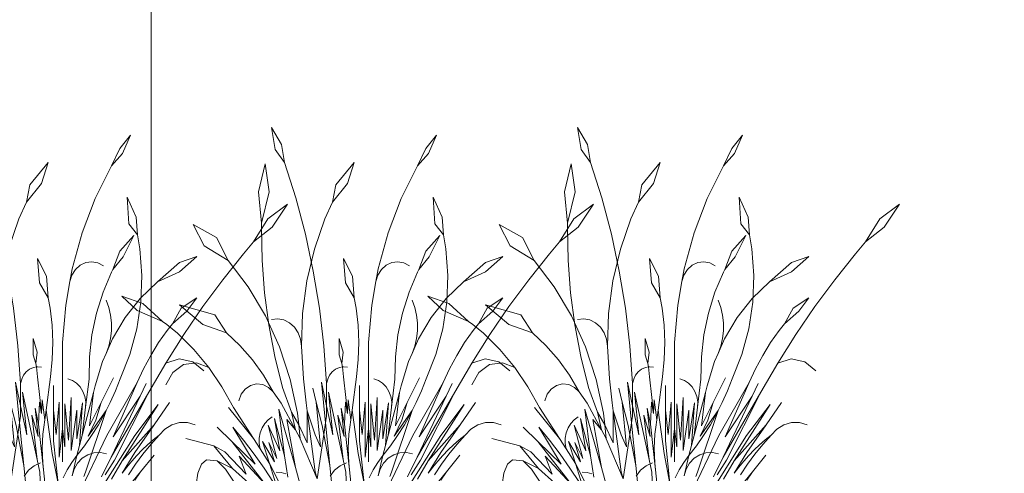
# Model space of a CAD drawing. Units: millimetres. Extents: x -93938 to 73770, y -33738 to -196.
# Drawn here: x 30594 to 30759, y -23316 to -23240 of the extents above; entities that cross this region are included whole.
import ezdxf
from ezdxf import colors
from ezdxf.entities.mleader import LeaderData, LeaderLine
from ezdxf.math import Vec2, Vec3

# ---------------------------------------------------------------- set-up
doc = ezdxf.new("R2010")
doc.units = ezdxf.units.MM
doc.linetypes.add('штриховая 50', pattern=[1, 0.5, -0.5])
doc.layers.get('0').update_dxf_attribs({"lineweight": 30})
doc.layers.add('TN-АННОТАЦИИ @ 10', color=7, linetype='Continuous', lineweight=20, true_color=0x000000)
doc.layers.add('TN-ПАРОИЗОЛЯЦИЯ', color=94, linetype='Continuous', lineweight=15)
doc.layers.add('zelen', color=69, linetype='Continuous')
doc.styles.add('TN-Текст', font='isocpeur.ttf')
doc.styles.add('TN-Текст-Аннотативный', font='isocpeur.ttf')

# ---------------------------------------------------------------- blocks, each defined once
blk = doc.blocks.new('кустарник 6')
at = {"layer": 'zelen', "lineweight": 0}
for p, q in [((446.0440597488923, 2761.382027353204), (387.7172586827073, 2662.510135784203)), ((446.0440597488923, 2761.382027353204), (424.856504538795, 2632.884547748778)), ((-512.9997438963619, 2715.665265881253), (-450.1216279208602, 2638.288686989705)), ((-512.9997438963619, 2715.665265881253), (-466.5884359340707, 2609.038674078649)), ((-450.1216279208602, 2638.288686989705), (-402.4301467154, 2537.523384827698)), ((387.7172586827073, 2662.510135784203), (370.544952468772, 2558.364185692244)), ((424.856504538795, 2632.884547748778), (370.544952468772, 2558.364185692244)), ((-466.5884359340707, 2609.038674078649), (-402.4301467154, 2537.523384827698)), ((-402.4301467154, 2537.523384827698), (-308.6054783484724, 2347.510737531993)), ((-35.44848615012597, 2558.364185692244), (3.114652283256873, 2435.13301811523)), ((-35.44848615012597, 2558.364185692244), (72.39375896760612, 2428.29109892399)), ((304.6701397212746, 2351.111622060678), (370.544952468772, 2558.364185692244)), ((481.5891221284401, 2550.649446754469), (459.2349461578269, 2386.221640139076)), ((481.5891221284401, 2550.649446754469), (521.5941873053089, 2386.221640139076)), ((3.114652283256873, 2435.13301811523), (91.6021897867904, 2326.594336161186)), ((72.39375896760612, 2428.29109892399), (91.6021897867904, 2326.594336161186)), ((-494.0101449818467, 2355.821976062914), (-546.672112895787, 2239.444943359777)), ((-494.0101449818467, 2355.821976062914), (-503.3479899101076, 2201.708616474076)), ((-308.6054783484724, 2347.510737531993), (-232.5145070730359, 2147.629766222046)), ((248.6046457515622, 2140.206451952195), (304.6701397212746, 2351.111622060678)), ((459.2349461578269, 2386.221640139076), (503.389396094426, 2204.73913727887)), ((521.5941873053089, 2386.221640139076), (503.389396094426, 2204.73913727887)), ((-1425.237825781107, 2314.276588292691), (-1335.889659287757, 2182.060974905849)), ((-1425.237825781107, 2314.276588292691), (-1311.186360333289, 2229.113871914753)), ((91.6021897867904, 2326.594336161186), (135.6573945700366, 2230.553434322515)), ((-546.672112895787, 2239.444943359777), (-552.9042476048926, 2136.588746366178)), ((-1335.889659287757, 2182.060974905849), (-1228.226482885395, 2096.097779151183)), ((-1311.186360333289, 2229.113871914753), (-1228.226482885395, 2096.097779151183)), ((-503.3479899101076, 2201.708616474076), (-552.9042476048926, 2136.588746366178)), ((135.6573945700366, 2230.553434322515), (196.4630535321194, 2052.794105438119)), ((500.2542137985874, 1987.245137205056), (504.3626150008204, 2175.36260188953)), ((504.3626150008204, 2175.36260188953), (503.389396094426, 2204.73913727887)), ((765.3893188711954, 2121.469693145133), (900.6217121225927, 2196.156023794538)), ((900.6217121225927, 2196.156023794538), (836.7075096477638, 2073.208159391099)), ((-568.0424682511948, 2055.868915116633), (-552.9042476048926, 2136.588746366178)), ((-532.4704984265845, 2132.921139428203), (-470.4694927714299, 2008.728614264532)), ((-532.4704984265845, 2132.921139428203), (-450.1216279208602, 2041.129363721207)), ((-232.5145070730359, 2147.629766222046), (-174.9591151648929, 1939.986910143867)), ((202.505943124168, 1926.241050028315), (248.6046457515622, 2140.206451952195)), ((696.6945149919047, 1987.915933232012), (765.3893188711954, 2121.469693145133)), ((-1228.226482885395, 2096.097779151183), (-1169.087075247895, 2027.255964394906)), ((836.7075096477638, 2073.208159391099), (696.6945149919047, 1987.915933232012)), ((-1169.087075247895, 2027.255964394906), (-1048.457313707826, 1875.681491518495)), ((-897.6702163776936, 2010.323273963615), (-796.8320462447591, 1976.622593397929)), ((-897.6702163776936, 2010.323273963615), (-796.8320462447591, 1921.757473111516)), ((-579.4222715121577, 1900.388500670437), (-568.0424682511948, 2055.868915116633)), ((-470.4694927714299, 2008.728614264532), (-410.3578194868751, 1934.75636560464)), ((-450.1216279208602, 2041.129363721207), (-410.3578194868751, 1934.75636560464)), ((196.4630535321194, 2052.794105438119), (239.7347451805254, 1868.596983865908)), ((-796.8320462447591, 1976.622593397929), (-669.0665597308544, 1864.406627762684)), ((-323.1813956710539, 1973.574352386306), (-355.1553494460386, 1956.86340333242)), ((-288.3798171714297, 1979.751445665956), (-323.1813956710539, 1973.574352386306)), ((-253.4117044461891, 1974.92235389935), (-288.3798171714297, 1979.751445665956)), ((-220.9508819753537, 1959.456331895402), (-253.4117044461891, 1974.92235389935)), ((-193.4794551687082, 1934.535983604394), (-220.9508819753537, 1959.456331895402)), ((26.80825073622691, 1999.497739814018), (-25.74655877763871, 1896.576037537219)), ((26.80825073622691, 1999.497739814018), (15.88284714333713, 1857.441660462515)), ((485.8235452527297, 1799.77827012795), (500.2542137985874, 1987.245137205056)), ((580.4898737035983, 1833.932781801923), (696.6945149919047, 1987.915933232012)), ((-796.8320462447591, 1921.757473111516), (-669.0665597308544, 1864.406627762684)), ((-573.3778253865021, 1744.526812736774), (-579.4222715121577, 1900.388500670437)), ((-410.3578194868751, 1934.75636560464), (-402.5353111883742, 1920.38629831493)), ((-402.5353111883742, 1920.38629831493), (-353.2323487865506, 1803.6579193824)), ((-173.0980170457915, 1902.066834721569), (-193.4794551687082, 1934.535983604394)), ((-174.9591151648929, 1939.986910143867), (-161.3650271271472, 1864.531627332879)), ((-161.3650271271472, 1864.531627332879), (-173.0980170457915, 1902.066834721569)), ((-25.74655877763871, 1896.576037537219), (-35.44848615012597, 1770.428041907984)), ((166.5035104258859, 1709.816386300678), (202.505943124168, 1926.241050028315)), ((-1048.457313707826, 1875.681491518495), (-933.0274393560394, 1719.022005758117)), ((-669.0665597308544, 1864.406627762684), (-569.578198309755, 1767.123093655813)), ((-161.3650271271472, 1864.531627332879), (-136.545848287351, 1726.770406918789)), ((15.88284714333713, 1857.441660462515), (-35.44848615012597, 1770.428041907984)), ((239.7347451805254, 1868.596983865908), (264.9553759810951, 1680.163211667517)), ((480.9244500404311, 1665.721025817591), (580.4898737035983, 1833.932781801923)), ((-353.2323487865506, 1803.6579193824), (-315.1526797183469, 1681.683344277088)), ((461.1262279484508, 1613.684534190659), (485.8235452527297, 1799.77827012795)), ((1193.120231306122, 1737.478031486957), (1315.424478742963, 1779.719701297421)), ((1315.424478742963, 1779.719701297421), (1225.463047944359, 1697.556500572042)), ((-933.0274393560394, 1719.022005758117), (-822.9651796574763, 1557.505144010749)), ((-839.565699012659, 1693.098948091341), (-897.6702163776936, 1770.428041907984)), ((-897.6702163776936, 1770.428041907984), (-806.9672477787535, 1710.306563958555)), ((-550.0054401013622, 1590.767300462263), (-573.3778253865021, 1744.526812736774)), ((-569.578198309755, 1767.123093655813), (-482.3620623119641, 1655.813520700249)), ((-387.0212554069003, 1714.006076647682), (-371.7058533030795, 1756.252827633201)), ((-136.545848287351, 1726.770406918789), (-117.6795234292513, 1510.2272318709)), ((-46.15646955893317, 1710.853064708834), (-35.44848615012597, 1770.428041907984)), ((979.1850538897561, 1729.481339236707), (775.0373669593246, 1672.364793512868)), ((979.1850538897561, 1729.481339236707), (844.6674657351105, 1615.284530047225)), ((1079.42838092579, 1631.791792175412), (1193.120231306122, 1737.478031486957)), ((-756.6478298014845, 1620.020079799229), (-839.565699012659, 1693.098948091341)), ((-806.9672477787535, 1710.306563958555), (-756.6478298014845, 1620.020079799229)), ((-402.5979169697384, 1624.605728716706), (-397.3765044122702, 1669.876992076868)), ((-397.3765044122702, 1669.876992076868), (-387.0212554069003, 1714.006076647682)), ((-315.1526797183469, 1681.683344277088), (-288.7250606442394, 1555.835941328536)), ((-57.00091295190214, 1611.33904741671), (-46.15646955893317, 1710.853064708834)), ((140.6984685958596, 1491.540338171413), (166.5035104258859, 1709.816386300678)), ((264.9553759810951, 1680.163211667517), (271.8235612499411, 1489.744558568127)), ((399.3499349101039, 1485.564292393334), (480.9244500404311, 1665.721025817591)), ((775.0373669593246, 1672.364793512868), (707.7540971762501, 1566.962835356055)), ((1225.463047944359, 1697.556500572042), (1079.42838092579, 1631.791792175412)), ((-725.586824241429, 1581.141414799946), (-756.6478298014845, 1620.020079799229)), ((-482.3620623119641, 1655.813520700249), (-408.9532818555599, 1532.437118346366)), ((-402.5979169697384, 1578.951598549713), (-402.5979169697384, 1624.605728716706)), ((-60.9629811252089, 1511.173380570559), (-57.00091295190214, 1611.33904741671)), ((312.4624111704761, 1600.041587730302), (340.7149881802034, 1625.274992623206)), ((340.7149881802034, 1625.274992623206), (373.668055961316, 1641.687334752773)), ((373.668055961316, 1641.687334752773), (409.2117717550718, 1648.227802661117)), ((409.2117717550718, 1648.227802661117), (445.0704247876129, 1644.477638406039)), ((426.2574501193012, 1429.681170612923), (461.1262279484508, 1613.684534190659)), ((844.6674657351105, 1615.284530047225), (707.7540971762501, 1566.962835356055)), ((1053.673312590065, 1615.64790910513), (990.6661073002324, 1563.98275058929)), ((1053.673312590065, 1615.64790910513), (1079.42838092579, 1631.791792175412)), ((-822.9651796574763, 1557.505144010749), (-718.4304625677469, 1391.365601271347)), ((-675.8180300541426, 1510.131708564397), (-725.586824241429, 1581.141414799946)), ((-509.677523597813, 1441.559917614286), (-550.0054401013622, 1590.767300462263)), ((-397.3765044122702, 1533.680335189551), (-402.5979169697384, 1578.951598549713)), ((-288.7250606442394, 1555.835941328536), (-274.2470523882512, 1427.532684831822)), ((276.8775243156415, 1530.035269438813), (290.7192155463563, 1567.602706123391)), ((290.7192155463563, 1567.602706123391), (312.4624111704761, 1600.041587730302)), ((628.4997036275454, 1493.078498314921), (707.7540971762501, 1566.962835356055)), ((990.6661073002324, 1563.98275058929), (896.3013712977117, 1469.698910097432)), ((-630.204051959794, 1435.644050934861), (-675.8180300541426, 1510.131708564397)), ((-408.9532818555599, 1532.437118346366), (-371.7058533030795, 1447.304499633217)), ((-387.0212554069003, 1489.551250618737), (-397.3765044122702, 1533.680335189551)), ((-371.7058533030795, 1447.304499633217), (-387.0212554069003, 1489.551250618737)), ((-117.6795234292513, 1510.2272318709), (-118.5589627537993, 1292.639418349339)), ((-58.01866975614394, 1410.962921217812), (-60.9629811252089, 1511.173380570559)), ((53.15980622597272, 1533.847684940611), (29.18665446821251, 1455.204212219134)), ((53.15980622597272, 1533.847684940611), (53.15980622597272, 1438.786660940619)), ((125.1632969048223, 1272.025983072715), (140.6984685958596, 1491.540338171413)), ((271.8235612499411, 1489.744558568127), (260.2572266778589, 1299.616513473811)), ((271.8235612499411, 1489.744558568127), (276.8775243156415, 1530.035269438813)), ((556.2616474853712, 1410.518577393217), (628.4997036275454, 1493.078498314921)), ((-588.934672482952, 1357.988356904691), (-630.204051959794, 1435.644050934861)), ((-453.0366477044299, 1299.28208581917), (-509.677523597813, 1441.559917614286)), ((-371.7058533030795, 1447.304499633217), (-350.6439576340053, 1399.16548969195)), ((29.18665446821251, 1455.204212219134), (36.07077664190729, 1388.731742387201)), ((53.15980622597272, 1438.786660940619), (36.07077664190729, 1388.731742387201)), ((336.8737763234822, 1295.908372543243), (399.3499349101039, 1485.564292393334)), ((896.3013712977117, 1469.698910097432), (810.3944990280434, 1365.601128077105)), ((-874.7240354935639, 1398.826416629803), (-939.5041183794383, 1345.344248601716)), ((-795.8237612345256, 1415.251247232402), (-874.7240354935639, 1398.826416629803)), ((-718.4304625677469, 1391.365601271347), (-795.8237612345256, 1415.251247232402)), ((-718.4304625677469, 1391.365601271347), (-619.5751841466408, 1220.844789604991)), ((-350.6439576340053, 1399.16548969195), (-308.4604180755268, 1258.344408127261)), ((-274.2470523882512, 1427.532684831822), (-271.8816695621063, 1298.218200676405)), ((-48.18581705371616, 1311.314797782659), (-58.01866975614394, 1410.962921217812)), ((33.74060832851683, 1368.944511670168), (36.07077664190729, 1388.731742387201)), ((381.3516027731093, 1248.47736391543), (426.2574501193012, 1429.681170612923)), ((491.7801654335635, 1320.129079326784), (556.2616474853712, 1410.518577393217)), ((810.3944990280434, 1365.601128077105), (881.444551473076, 1392.930226794837)), ((881.444551473076, 1392.930226794837), (955.9519337255333, 1382.717861393467)), ((955.9519337255333, 1382.717861393467), (1019.159544957161, 1336.98671608718)), ((-552.1815979153616, 1277.487722469537), (-588.934672482952, 1357.988356904691)), ((28.15316695853835, 1369.901555017394), (4.763785678631393, 1367.75782640175)), ((26.80825073622691, 1310.076592858779), (33.74060832851683, 1368.944511670168)), ((33.74060832851683, 1368.944511670168), (28.15316695853835, 1369.901555017394)), ((51.35433391493279, 1365.927549562432), (33.74060832851683, 1368.944511670168)), ((73.13084535754751, 1356.047593523632), (51.35433391493279, 1365.927549562432)), ((92.32218312035548, 1340.788211477397), (73.13084535754751, 1356.047593523632)), ((107.9055986255989, 1320.962609437644), (92.32218312035548, 1340.788211477397)), ((119.0506174040493, 1297.627337319747), (107.9055986255989, 1320.962609437644)), ((435.7160111105768, 1222.836241972196), (491.7801654335635, 1320.129079326784)), ((810.3944990280434, 1365.601128077105), (733.7412034801382, 1252.653610942594)), ((1019.159544957161, 1336.98671608718), (1058.548342573136, 1264.794405059554)), ((-569.5163008470117, 1198.946557457617), (-604.3154551901389, 1272.242831166703)), ((-411.9427928435907, 961.1580885499279), (-552.1815979153616, 1277.487722469537)), ((-552.1815979153616, 1277.487722469537), (-376.352321115206, 970.40912557111)), ((-453.0366477044299, 1299.28208581917), (-425.9053413534712, 1229.733160884978)), ((-342.480874079658, 1161.025052550758), (-414.6202820830513, 1306.040480616342)), ((-308.4604180755268, 1258.344408127261), (-298.2244732124382, 1219.841956766264)), ((-251.8991000703536, 1134.321594538676), (-271.8816695621063, 1298.218200676405)), ((-220.3974005418131, 1252.277416646175), (-199.6774572697468, 1273.664879943535)), ((-199.6774572697468, 1273.664879943535), (-175.3965408908844, 1289.564703283904)), ((-175.3965408908844, 1289.564703283904), (-148.6727220750327, 1299.244742713068)), ((-118.5589627537993, 1292.639418349339), (-118.5589627537993, 1008.587992022469)), ((-65.78645178068837, 1117.168556344594), (-65.78645178068837, 1259.760092344601)), ((-48.18581705371616, 1311.314797782659), (-22.47987676446792, 1117.168556344594)), ((26.80825073622691, 1310.076592858779), (13.5974014155654, 1191.349959014693)), ((125.1632969048223, 1272.025983072715), (119.0506174040493, 1297.627337319747)), ((125.1632969048223, 1142.318697469891), (154.4641122690227, 1278.992479081862)), ((125.1632969048223, 1272.025983072715), (125.1632969048223, 1142.318697469891)), ((154.4641122690227, 1278.992479081862), (131.1680953552714, 1043.136889015717)), ((260.2572266778589, 1299.616513473811), (244.6935874357005, 1159.745226417755)), ((294.3441447839432, 1099.328017350635), (336.8737763234822, 1295.908372543243)), ((462.7134129569604, 1249.836439398932), (495.7888501215784, 1266.047014851181)), ((495.7888501215784, 1266.047014851181), (531.6822355025797, 1269.870169706352)), ((531.6822355025797, 1269.870169706352), (566.8557303667767, 1260.929073938882)), ((566.8557303667767, 1260.929073938882), (597.8424521340785, 1240.105008447441)), ((-619.5751841466408, 1220.844789604991), (-419.4901676244626, 825.428254346607)), ((-619.5751841466408, 1220.844789604991), (-400.4918368944782, 842.9360851563251)), ((-425.9053413534712, 1229.733160884978), (-395.660926854529, 1161.843712980015)), ((-275.494280933679, 1026.367869346985), (-298.2244732124382, 1219.841956766264)), ((-216.3520354551729, 911.8792239928298), (-298.2244732124382, 1219.841956766264)), ((-247.5458847061382, 1197.186252055166), (-236.60227323859, 1226.387148356094)), ((-236.60227323859, 1226.387148356094), (-220.3974005418131, 1252.277416646175)), ((29.86429724223854, 829.6992449306563), (114.17416559298, 1221.02034161365)), ((114.17416559298, 1221.02034161365), (88.89093060445157, 973.1260859786998)), ((185.9965831485752, 1164.216424137325), (206.2179638447706, 1244.194644551244)), ((381.3516027731093, 1248.47736391543), (330.2534867281356, 1104.59225011029)), ((435.7160111105768, 1222.836241972196), (388.5054210269591, 1157.592069082224)), ((435.7160111105768, 1222.836241972196), (462.7134129569604, 1249.836439398932)), ((597.8424521340785, 1240.105008447441), (621.5881883550319, 1209.45050142621)), ((621.5881883550319, 1209.45050142621), (635.7524357736402, 1171.987020511544)), ((733.7412034801382, 1252.653610942594), (667.0514863256394, 1131.902535839879)), ((-650.3793443627656, 1032.436784440593), (-740.1400972978736, 1161.025052550758)), ((-465.1771429452638, 821.6038061293511), (-673.860715623101, 1149.652660722932)), ((-673.860715623101, 1149.652660722932), (-537.1762762588041, 968.7678021817555)), ((-400.4918368944782, 842.9360851563251), (-569.5163008470117, 1198.946557457617)), ((-569.5163008470117, 1198.946557457617), (-411.9427928435907, 961.1580885499279)), ((-395.660926854529, 1161.843712980015), (-371.7058533030795, 1114.296693096738)), ((-311.9829106318066, 1059.786388485692), (-342.480874079658, 1161.025052550758)), ((-342.480874079658, 1161.025052550758), (-275.494280933679, 1026.367869346985)), ((-252.7243111711432, 1166.019350210525), (-247.5458847061382, 1197.186252055166)), ((-251.8991000703536, 1134.321594538676), (-252.7243111711432, 1166.019350210525)), ((-216.3520354551729, 911.8792239928298), (-233.9863820769533, 1160.617504573762)), ((-233.9863820769533, 1160.617504573762), (-200.8110153469461, 950.0411138222407)), ((-168.2137910797901, 881.6173016164248), (-168.2137910797901, 1190.565629616423)), ((-168.2137910797901, 1190.565629616423), (-152.8511110227701, 941.6350240134198)), ((-152.8511110227701, 941.6350240134198), (-132.2717948143109, 1154.254404881678)), ((-132.2717948143109, 1154.254404881678), (-132.2717948143109, 904.7192168816946)), ((-99.41212703799829, 843.6441560610692), (-99.41212703799829, 1164.475112061045)), ((-99.41212703799829, 1164.475112061045), (-80.53190304673626, 975.5538964383013)), ((-14.92085125224548, 1060.078390584691), (0.9011158614885062, 1177.551930211906)), ((0.9011158614885062, 1177.551930211906), (3.117787837778451, 1097.169091919743)), ((13.5974014155654, 1191.349959014693), (3.117787837778451, 1097.169091919743)), ((3.117787837778451, 1097.169091919743), (15.09756692081282, 1164.173729189395)), ((22.19067283404002, 1035.678655946074), (15.09756692081282, 1164.173729189395)), ((151.3313590979087, 1027.110903427791), (185.9965831485752, 1164.216424137325)), ((185.9965831485752, 1164.216424137325), (161.2767403188336, 904.2952852598683)), ((244.6935874357005, 1159.745226417755), (238.5229822217952, 1113.662293020592)), ((388.5054210269591, 1157.592069082224), (305.8099498903612, 1002.662008672516)), ((-251.5611168476171, 756.7420461159345), (-371.7058533030795, 1114.296693096738)), ((-371.7058533030795, 1114.296693096738), (-362.3826087409107, 1095.791532024174)), ((-371.7058533030795, 1114.296693096738), (-266.2388545252616, 966.1647691098624)), ((-362.3826087409107, 1095.791532024174), (-326.1575367788319, 1031.749596474838)), ((-231.9165305786009, 970.4249884009332), (-251.8991000703536, 1134.321594538676)), ((-200.8110153469461, 950.0411138222407), (-200.8110153469461, 1116.397905822232)), ((-200.8110153469461, 1116.397905822232), (-168.2137910797901, 881.6173016164248)), ((-80.53190304673626, 975.5538964383013), (-65.78645178068837, 1117.168556344594)), ((-65.78645178068837, 1117.168556344594), (-65.78645178068837, 938.92913634461)), ((-57.0856688710337, 865.1773935642559), (-22.47987676446792, 1117.168556344594)), ((-22.47987676446792, 1117.168556344594), (-14.92085125224548, 1060.078390584691)), ((22.19067283404002, 1035.678655946074), (40.02499122660083, 1128.578945240137)), ((40.02499122660083, 1128.578945240137), (23.70268568003667, 963.2477820053318)), ((23.70268568003667, 963.2477820053318), (60.19740045587241, 1087.280685805832)), ((60.19740045587241, 1087.280685805832), (29.86429724223854, 829.6992449306563)), ((88.89093060445157, 973.1260859786998), (125.1632969048223, 1142.318697469891)), ((125.1632969048223, 1142.318697469891), (125.1632969048223, 1082.580728363086)), ((191.0210416047776, 972.8612255602202), (238.5229822217952, 1113.662293020592)), ((238.5229822217952, 1113.662293020592), (191.0210416047776, 758.9112289343902)), ((238.5229822217952, 1113.662293020592), (238.5229822217952, 927.3390945790889)), ((286.8478097413317, 1030.912451925833), (330.2534867281356, 1104.59225011029)), ((286.8478097413317, 1030.912451925833), (294.3441447839432, 1099.328017350635)), ((330.2534867281356, 1104.59225011029), (305.8099498903612, 1002.662008672516)), ((306.4716603053821, 783.7931870073953), (403.5944672261248, 1122.957410432631)), ((403.5944672261248, 1122.957410432631), (369.4167263419222, 852.3995370446646)), ((667.0514863256394, 1131.902535839879), (550.0666012837028, 951.4649581627018)), ((550.0666012837028, 951.4649581627018), (695.9908579969488, 1131.902535839879)), ((-843.8212126732105, 1044.852952246787), (-888.4342502968502, 1032.088365020012)), ((-797.8002947576169, 1044.852952246787), (-843.8212126732105, 1044.852952246787)), ((-753.1872571339773, 1032.088365020012), (-797.8002947576169, 1044.852952246787)), ((-712.7117201262154, 1007.34018371506), (-753.1872571339773, 1032.088365020012)), ((-650.3793443627656, 1032.436784440593), (-465.1771429452638, 821.6038061293511)), ((-650.3793443627656, 1032.436784440593), (-537.7670792440185, 871.1122002979682)), ((-326.1575367788319, 1031.749596474838), (-287.0805777383503, 969.8856203280302)), ((-266.2388545252616, 966.1647691098624), (-311.9829106318066, 1059.786388485692)), ((-14.92085125224548, 1060.078390584691), (-8.704482959234156, 1019.048927714612)), ((-7.361825740052154, 770.0887160247948), (22.19067283404002, 1035.678655946074)), ((131.1680953552714, 1043.136889015717), (106.6403791109187, 794.8112199024617)), ((131.1680953552714, 1043.136889015717), (125.1632969048223, 1082.580728363086)), ((141.4372050803504, 975.6819831467583), (131.1680953552714, 1043.136889015717)), ((238.5229822217952, 927.3390945790889), (286.8478097413317, 1030.912451925833)), ((286.8478097413317, 1030.912451925833), (278.0215679091052, 950.3594454104605)), ((305.8099498903612, 1002.662008672516), (356.0918949216139, 1063.409786372413)), ((356.0918949216139, 1063.409786372413), (306.4716603053821, 783.7931870073953)), ((369.4167263419222, 852.3995370446646), (427.3571822766098, 1068.467548927089)), ((427.3571822766098, 1068.467548927089), (397.1214059411432, 881.440683519817)), ((465.3465227564448, 1061.33443080727), (442.2805705934879, 1078.504015733342)), ((485.0045101036085, 1039.409252698519), (465.3465227564448, 1061.33443080727)), ((500.4988920420292, 1013.571271378154), (485.0045101036085, 1039.409252698519)), ((-678.8501537154079, 972.1226100600907), (-712.7117201262154, 1007.34018371506)), ((-132.2717948143109, 904.7192168816946), (-118.5589627537993, 1008.587992022469)), ((-118.5589627537993, 1008.587992022469), (-99.41212703799829, 843.6441560610692)), ((-118.5589627537993, 1008.587992022469), (-118.5589627537993, 817.3342983493349)), ((-8.704482959234156, 1019.048927714612), (-4.19010732685274, 977.7362459476426)), ((-4.19010732685274, 977.7362459476426), (-1.387570103339385, 936.2304472819669)), ((106.6403791109187, 794.8112199024617), (141.4372050803504, 975.6819831467583)), ((141.4372050803504, 975.6819831467583), (151.3313590979087, 1027.110903427791)), ((180.7642898183985, 717.3533772473165), (141.4372050803504, 975.6819831467583)), ((161.2767403188336, 904.2952852598683), (191.0210416047776, 972.8612255602202)), ((305.8099498903612, 1002.662008672516), (278.4830115188379, 951.4649581627018)), ((397.1214059411432, 881.440683519817), (464.8685330409062, 1029.136412966531)), ((464.8685330409062, 1029.136412966531), (415.4194671726145, 835.013770470352)), ((511.2340743357345, 984.8136824964022), (500.4988920420292, 1013.571271378154)), ((516.7974033711653, 954.2419095704827), (511.2340743357345, 984.8136824964022)), ((670.676343285566, 1018.770267342552), (539.8973451766651, 803.1310618335847)), ((607.5469145634415, 941.7278317285527), (670.676343285566, 1018.770267342552)), ((675.1711899673683, 935.1911970686633), (760.7841734756657, 1018.770267342552)), ((-678.8501537154079, 972.1226100600907), (-630.4345704499283, 918.2495042027731)), ((-678.8501537154079, 972.1226100600907), (-644.971038040545, 944.7897378239868)), ((-644.971038040545, 944.7897378239868), (-612.1198011446977, 915.8990925124381)), ((-630.4345704499283, 918.2495042027731), (-584.4953253629355, 861.6750848994416)), ((-612.1198011446977, 915.8990925124381), (-580.3525001849339, 885.4999729523406)), ((-537.1762762588041, 968.7678021817555), (-347.8915630394913, 668.866984106091)), ((-376.352321115206, 970.40912557111), (-211.4704268721398, 623.9249075236294)), ((-287.0805777383503, 969.8856203280302), (-245.2540669548325, 910.3616139065125)), ((-65.78645178068837, 938.92913634461), (-91.82509505157941, 691.1347500551019)), ((-1.387570103339385, 936.2304472819669), (-0.3029835572087904, 894.6220548992569)), ((278.0215679091052, 950.3594454104605), (180.7642898183985, 717.3533772473165)), ((278.4830115188379, 951.4649581627018), (278.0215679091052, 950.3594454104605)), ((415.4194671726145, 835.013770470352), (461.1529622342641, 928.6419778960699)), ((428.813708521644, 815.57444099852), (497.2190859492694, 935.3966155293165)), ((461.1529622342641, 928.6419778960699), (428.813708521644, 815.57444099852)), ((497.2190859492694, 935.3966155293165), (456.8863365827419, 807.7436454141571)), ((675.1711899673683, 935.1911970686633), (481.0635623673734, 685.0160922518698)), ((550.0666012837028, 951.4649581627018), (511.7601213351736, 892.3810136960965)), ((511.7601213351736, 892.3810136960965), (516.9750283009198, 923.0311122041021)), ((516.9750283009198, 923.0311122041021), (516.7974033711653, 954.2419095704827)), ((539.8973451766651, 803.1310618335847), (675.1711899673683, 935.1911970686633)), ((546.9829835780693, 862.099055581115), (607.5469145634415, 941.7278317285527)), ((779.5272194662539, 909.1484257006814), (942.9898455924413, 951.4884033292619)), ((-584.4953253629355, 861.6750848994416), (-541.1502956999175, 802.5445185911085)), ((-580.3525001849339, 885.4999729523406), (-549.7233426965249, 853.6442520222918)), ((-537.7670792440185, 871.1122002979682), (-465.1771429452638, 749.8929322129261)), ((-337.8191902652616, 871.584883695381), (-374.2050758578698, 863.5706446449913)), ((-300.7848170048674, 869.7322920913721), (-337.8191902652616, 871.584883695381)), ((-265.1679644748801, 858.1162189509632), (-300.7848170048674, 869.7322920913721)), ((-232.9555629232491, 837.3846813067357), (-265.1679644748801, 858.1162189509632)), ((-245.2540669548325, 910.3616139065125), (-200.7875403317303, 853.3334595846973)), ((-216.3520354551729, 911.8792239928298), (-200.7875403317303, 853.3334595846973)), ((-91.82509505157941, 691.1347500551019), (-57.0856688710337, 865.1773935642559)), ((-0.3029835572087904, 894.6220548992569), (-0.9387131464900449, 853.001815735639)), ((511.7601213351736, 892.3810136960965), (456.8863365827419, 807.7436454141571)), ((489.0674680068332, 779.9929581309843), (546.9829835780693, 862.099055581115)), ((717.2409310464573, 874.7488693518098), (592.6203763168887, 744.6598011942988)), ((779.5272194662539, 909.1484257006814), (672.4430375137017, 778.2780684041354)), ((717.2409310464573, 874.7488693518098), (779.5272194662539, 909.1484257006814)), ((-571.1378060042771, 758.9112289343902), (-649.4533515707299, 855.1046608828183)), ((-549.7233426965249, 853.6442520222918), (-520.2845940932748, 820.386288136724)), ((-541.1502956999175, 802.5445185911085), (-500.5107021109725, 741.0095306330186)), ((-520.2845940932748, 820.386288136724), (-492.0864884824259, 785.7828324893053)), ((-465.1771429452638, 821.6038061293511), (-402.7983858463995, 716.1581881789607)), ((-419.4901676244626, 825.428254346607), (-366.3226600800408, 741.0819193707721)), ((-400.4918368944782, 842.9360851563251), (-344.6165594040649, 729.4828244031814)), ((-205.9446210820461, 808.6942136727448), (-232.9555629232491, 837.3846813067357)), ((-185.6419778086129, 773.6453493336157), (-205.9446210820461, 808.6942136727448)), ((-200.7875403317303, 853.3334595846973), (-171.9420281017374, 812.603787163287)), ((-200.7875403317303, 853.3334595846973), (-173.1802412130637, 734.1933326124272)), ((-171.9420281017374, 812.603787163287), (-145.8702302656311, 769.5525395272416)), ((-3.293372359767091, 811.4605025648343), (-7.361825740052154, 770.0887160247948)), ((-0.9387131464900449, 853.001815735639), (-3.293372359767091, 811.4605025648343)), ((46.35384109690494, 794.195755378023), (9.178407280385727, 811.4344168835087)), ((29.86429724223854, 829.6992449306563), (14.15175201474631, 756.7700546663982)), ((456.8863365827419, 807.7436454141571), (296.2524145136704, 489.0409475059823)), ((369.4167263419222, 852.3995370446646), (350.480433892968, 727.8978595988883)), ((456.8863365827419, 807.7436454141571), (407.775243539465, 652.3072570935619)), ((481.0635623673734, 685.0160922518698), (633.2749804022023, 849.013399714051)), ((633.2749804022023, 849.013399714051), (592.6203763168887, 744.6598011942988)), ((672.4430375137017, 778.2780684041354), (761.2438352385216, 821.6474304506264)), ((761.2438352385216, 821.6474304506264), (711.9848812691635, 773.1552842560341)), ((761.2438352385216, 821.6474304506264), (823.3419195619063, 827.5444861283177)), ((823.3419195619063, 827.5444861283177), (852.4482800017722, 802.411565315575)), ((852.4482800017722, 802.411565315575), (873.8470870686579, 751.2265512143931)), ((-571.1378060042771, 758.9112289343902), (-537.7919414539938, 710.4032073046255)), ((-571.1378060042771, 758.9112289343902), (-395.8310276427655, 543.5853886757686)), ((-492.0864884824259, 785.7828324893053), (-465.1771429452638, 749.8929322129261)), ((-251.5611168476171, 756.7420461159345), (-241.989083580469, 731.987561541464)), ((-173.1802412130637, 734.1933326124272), (-185.6419778086129, 773.6453493336157)), ((-145.8702302656311, 769.5525395272416), (-122.717898545161, 724.4203902774752)), ((-7.361825740052154, 770.0887160247948), (-93.29097429855028, -2.161296809572377)), ((0, 450.2269761234929), (14.15175201474631, 756.7700546663982)), ((106.6403791109187, 794.8112199024617), (23.77520714982529, 0)), ((79.06687522158609, 767.8253437727835), (46.35384109690494, 794.195755378023)), ((105.5910645697732, 733.714892397169), (79.06687522158609, 767.8253437727835)), ((180.7642898183985, 717.3533772473165), (191.0210416047776, 758.9112289343902)), ((274.2827985041949, 668.2915520377574), (306.4716603053821, 783.7931870073953)), ((361.5761432065046, 745.9392217914137), (389.4421972061973, 754.3049530729477)), ((389.4421972061973, 754.3049530729477), (418.1786845085444, 756.9646917153295)), ((433.8796595988679, 695.5219502930122), (489.0674680068332, 779.9929581309843)), ((672.4430375137017, 778.2780684041354), (577.1049687014747, 692.8066071617795)), ((577.4570518480032, 573.7646164615289), (711.9848812691635, 773.1552842560341)), ((873.8470870686579, 751.2265512143931), (883.3000445837242, 684.1272636105132))]:
    blk.add_line(p, q, dxfattribs=at)
blk = doc.blocks.new('_DotSmall')
at = {"color": 0, "linetype": 'ByBlock', "const_width": 0.5}
blk.add_lwpolyline([(-0.0625, 0, 1), (0.0625, 0, 1)], format="xyb", close=True, dxfattribs=at)

msp = doc.modelspace()

# ---------------------------------------------------------------- block references
at = {"layer": 'TN-ПАРОИЗОЛЯЦИЯ', "linetype": 'штриховая 50', "ltscale": 10, "xscale": -0.02880000000004657, "yscale": 0.02880000000004657, "zscale": 0.02880000000004657}
for p in [(30597.63939777385, -23337.54680635945), (30648.8307404732, -23337.54680635945), (30700.02208317256, -23337.54680635945)]:
    msp.add_blockref('кустарник 6', p, dxfattribs=at)

# ---------------------------------------------------------------- leaders
at = {"layer": 'TN-АННОТАЦИИ @ 10'}
ml = msp.add_multileader_mtext('Standard', dxfattribs=at)
ml.set_content('\\A1;{\\C7;Грунт с зелеными насаждениями}', color=256, style='TN-Текст')
ml.set_leader_properties(color=256, linetype='ByLayer', lineweight=-1)
ml.set_arrow_properties(name='DOTSMALL')
ml.build(insert=Vec2(0, 0))
ml.multileader.update_dxf_attribs({"text_left_attachment_type": 6, "text_right_attachment_type": 6, "dogleg_length": 1, "arrow_head_size": 50, "scale": 10})
ctx = ml.context
ctx.base_point, ctx.scale, ctx.char_height, ctx.arrow_head_size, ctx.landing_gap_size, ctx.plane_origin = Vec3(30625.87824170638, -22742.4488504846), 10, 25, 50, 0, Vec3(28513.35054048322, -23569.82584747628)
ctx.left_attachment, ctx.right_attachment, ctx.text_align_type = 6, 6, 1
notes = []
notes.append((ctx, [(1, (1, 1, 0), (30615.87824170638, -22742.4488504846), (1, 0), 10, [(1, [(30615.87824162375, -23387.89926627495)], 0, [])])]))
ctx.mtext.insert, ctx.mtext.alignment, ctx.mtext.line_spacing_style, ctx.mtext.flow_direction = Vec3(30881.50324170638, -22709.9488504846), 2, 2, 5
ml = msp.add_multileader_mtext('Standard', dxfattribs=at)
ml.set_content('{\\C7;Дренажная мембрана PLANTER Geo}', color=256, style='TN-Текст')
ml.set_leader_properties(color=256, linetype='ByLayer', lineweight=-1)
ml.set_arrow_properties(name='DOTSMALL')
ml.build(insert=Vec2(0, 0))
ml.multileader.update_dxf_attribs({"text_left_attachment_type": 6, "text_right_attachment_type": 6, "dogleg_length": 1, "arrow_head_size": 50, "scale": 10})
ctx = ml.context
ctx.base_point, ctx.scale, ctx.char_height, ctx.arrow_head_size, ctx.landing_gap_size, ctx.plane_origin = Vec3(30625.87824191329, -22782.4488504846), 10, 25, 50, 0, Vec3(28513.35054032083, -22986.38208509926)
ctx.left_attachment, ctx.right_attachment, ctx.text_align_type = 6, 6, 1
notes.append((ctx, [(1, (1, 1, 0), (30615.87824191329, -22782.4488504846), (1, 0), 10, [(1, [(30615.87822470829, -23445.0875261179)], 0, [])])]))
ctx.mtext.insert, ctx.mtext.alignment, ctx.mtext.line_spacing_style, ctx.mtext.flow_direction = Vec3(30903.37824191329, -22749.9488504846), 2, 2, 5
ml = msp.add_multileader_mtext('Standard', dxfattribs=at)
ml.set_content('\\A1;XPS ТЕХНОНИКОЛЬ CARBON PROF', color=256, style='TN-Текст')
ml.set_leader_properties(color=256, linetype='ByLayer', lineweight=-1)
ml.set_arrow_properties(name='DOTSMALL')
ml.build(insert=Vec2(0, 0))
ml.multileader.update_dxf_attribs({"text_left_attachment_type": 6, "text_right_attachment_type": 6, "dogleg_length": 1, "arrow_head_size": 50, "scale": 10})
ctx = ml.context
ctx.base_point, ctx.scale, ctx.char_height, ctx.arrow_head_size, ctx.landing_gap_size, ctx.plane_origin = Vec3(30625.87824191329, -22822.4488504846), 10, 25, 50, 0, Vec3(28513.35054050267, -23146.38208509926)
ctx.left_attachment, ctx.right_attachment, ctx.text_align_type = 6, 6, 1
notes.append((ctx, [(1, (1, 1, 0), (30615.87824191329, -22822.4488504846), (1, 0), 10, [(1, [(30615.87824203075, -23558.97899969653)], 0, [])])]))
ctx.mtext.insert, ctx.mtext.alignment, ctx.mtext.line_spacing_style, ctx.mtext.flow_direction = Vec3(30885.87824191329, -22792.4488504846), 2, 2, 5
ml = msp.add_multileader_mtext('Standard', dxfattribs=at)
ml.set_content('Защитная ж/б плита В25 армированная сеткой', color=256, style='TN-Текст')
ml.set_leader_properties(color=256, linetype='ByLayer', lineweight=-1)
ml.set_arrow_properties(name='DOTSMALL')
ml.build(insert=Vec2(0, 0))
ml.multileader.update_dxf_attribs({"text_left_attachment_type": 6, "text_right_attachment_type": 6, "dogleg_length": 1, "arrow_head_size": 50, "scale": 10})
ctx = ml.context
ctx.base_point, ctx.scale, ctx.char_height, ctx.arrow_head_size, ctx.landing_gap_size, ctx.plane_origin = Vec3(30625.87824189833, -22862.44885048461), 10, 25, 50, 0, Vec3(28513.35054048771, -23106.38208509926)
ctx.left_attachment, ctx.right_attachment, ctx.text_align_type = 6, 6, 1
notes.append((ctx, [(1, (1, 1, 0), (30615.87824189833, -22862.44885048461), (1, 0), 10, [(1, [(30615.87824178525, -23493.32597304799)], 0, [])])]))
ctx.mtext.insert, ctx.mtext.alignment, ctx.mtext.line_spacing_style, ctx.mtext.flow_direction = Vec3(31007.75324189833, -22829.94885048461), 2, 2, 5
ml = msp.add_multileader_mtext('Standard', dxfattribs=at)
ml.set_content('\\A1;{\\C7;Геотекстильное полотно ТЕХНОНИКОЛЬ \\PГЕО Фундамент 300 г/м\\H0.7x;\\S2^ ;}', color=256, style='TN-Текст')
ml.set_leader_properties(color=256, linetype='ByLayer', lineweight=-1)
ml.set_arrow_properties(name='DOTSMALL')
ml.build(insert=Vec2(0, 0))
ml.multileader.update_dxf_attribs({"text_left_attachment_type": 6, "text_right_attachment_type": 6, "dogleg_length": 1, "arrow_head_size": 50, "scale": 10})
ctx = ml.context
ctx.base_point, ctx.scale, ctx.char_height, ctx.arrow_head_size, ctx.landing_gap_size, ctx.plane_origin = Vec3(30625.87824190581, -22902.44885048461), 10, 25, 50, 0, Vec3(28513.35054049519, -23146.38208509926)
ctx.left_attachment, ctx.right_attachment = 6, 6
notes.append((ctx, [(1, (1, 1, 0), (30615.87824190581, -22902.44885048461), (1, 0), 10, [(1, [(30615.87827052467, -23605.08762719541)], 0, [])])]))
ctx.mtext.insert, ctx.mtext.line_spacing_style, ctx.mtext.flow_direction = Vec3(30625.87824190581, -22869.94885048461), 2, 5
ml = msp.add_multileader_mtext('Standard', dxfattribs=at)
ml.set_content('\\A1;{\\C7;Техноэласт ГРИН}', color=256, style='TN-Текст')
ml.set_leader_properties(color=256, linetype='ByLayer', lineweight=-1)
ml.set_arrow_properties(name='DOTSMALL')
ml.build(insert=Vec2(0, 0))
ml.multileader.update_dxf_attribs({"text_left_attachment_type": 6, "text_right_attachment_type": 6, "dogleg_length": 1, "arrow_head_size": 50, "scale": 10})
ctx = ml.context
ctx.base_point, ctx.scale, ctx.char_height, ctx.arrow_head_size, ctx.landing_gap_size, ctx.plane_origin = Vec3(35056.72301775585, -22980.1650805297), 10, 25, 50, 0, Vec3(32944.19531634523, -23184.09831514435)
ctx.left_attachment, ctx.right_attachment, ctx.text_align_type = 6, 6, 1
notes.append((ctx, [(1, (1, 1, 0), (35046.72301775585, -22980.1650805297), (1, 0), 10, [(1, [(35046.72301791879, -23594.35274657838)], 0, [])])]))
ctx.mtext.insert, ctx.mtext.width, ctx.mtext.alignment, ctx.mtext.line_spacing_style, ctx.mtext.flow_direction = Vec3(35191.72301775585, -22950.1650805297), 1029.22544833913, 2, 2, 5
ml = msp.add_multileader_mtext('Standard', dxfattribs=at)
ml.set_content('\\A1;{\\C7;Техноэласт ГРИН}', color=256, style='TN-Текст')
ml.set_leader_properties(color=256, linetype='ByLayer', lineweight=-1)
ml.set_arrow_properties(name='DOTSMALL')
ml.build(insert=Vec2(0, 0))
ml.multileader.update_dxf_attribs({"text_left_attachment_type": 6, "text_right_attachment_type": 6, "dogleg_length": 1, "arrow_head_size": 50, "scale": 10})
ctx = ml.context
ctx.base_point, ctx.scale, ctx.char_height, ctx.arrow_head_size, ctx.landing_gap_size, ctx.plane_origin = Vec3(30625.87824191329, -22982.44885048461), 10, 25, 50, 0, Vec3(28513.35054050267, -23186.38208509926)
ctx.left_attachment, ctx.right_attachment, ctx.text_align_type = 6, 6, 1
notes.append((ctx, [(1, (1, 1, 0), (30615.87824191329, -22982.44885048461), (1, 0), 10, [(1, [(30615.87827091527, -23613.58762719541)], 0, [])])]))
ctx.mtext.insert, ctx.mtext.width, ctx.mtext.alignment, ctx.mtext.line_spacing_style, ctx.mtext.flow_direction = Vec3(30760.87824191329, -22952.44885048461), 1029.22544833913, 2, 2, 5
ml = msp.add_multileader_mtext('Standard', dxfattribs=at)
ml.set_content('\\A1;{\\C7;Техноэласт ФУНДАМЕНТ}', color=256, style='TN-Текст')
ml.set_leader_properties(color=256, linetype='ByLayer', lineweight=-1)
ml.set_arrow_properties(name='DOTSMALL')
ml.build(insert=Vec2(0, 0))
ml.multileader.update_dxf_attribs({"text_left_attachment_type": 6, "text_right_attachment_type": 6, "dogleg_length": 1, "arrow_head_size": 50, "scale": 10})
ctx = ml.context
ctx.base_point, ctx.scale, ctx.char_height, ctx.arrow_head_size, ctx.landing_gap_size, ctx.plane_origin = Vec3(30625.87824191329, -23022.44885048461), 10, 25, 50, 0, Vec3(28513.35054050268, -23809.82584747628)
ctx.left_attachment, ctx.right_attachment, ctx.text_align_type = 6, 6, 1
notes.append((ctx, [(1, (1, 1, 0), (30615.87824191329, -23022.44885048461), (1, 0), 10, [(1, [(30615.87821748253, -23622.58757355122)], 0, [])])]))
ctx.mtext.insert, ctx.mtext.width, ctx.mtext.alignment, ctx.mtext.line_spacing_style, ctx.mtext.flow_direction = Vec3(30817.12824191329, -22992.44885048461), 589.9401799760526, 2, 2, 5
ml = msp.add_multileader_mtext('Standard', dxfattribs=at)
ml.set_content('\\A1;Праймер ТЕХНОНИКОЛЬ №01', color=256, style='TN-Текст-Аннотативный')
ml.set_leader_properties(color=256, linetype='ByLayer', lineweight=-1)
ml.set_arrow_properties(name='DOTSMALL')
ml.build(insert=Vec2(0, 0))
ml.multileader.update_dxf_attribs({"text_left_attachment_type": 6, "text_right_attachment_type": 6, "dogleg_length": 1, "arrow_head_size": 50, "scale": 10})
ctx = ml.context
ctx.base_point, ctx.scale, ctx.char_height, ctx.arrow_head_size, ctx.landing_gap_size, ctx.plane_origin = Vec3(30625.87824191329, -23062.4488504846), 10, 25, 50, 0, Vec3(28513.35054050267, -23266.38208509926)
ctx.left_attachment, ctx.right_attachment, ctx.text_align_type = 6, 6, 1
notes.append((ctx, [(1, (1, 1, 0), (30615.87824191329, -23062.4488504846), (1, 0), 10, [(1, [(30615.87827215189, -23637.08786140455)], 0, [])])]))
ctx.mtext.insert, ctx.mtext.alignment, ctx.mtext.line_spacing_style, ctx.mtext.flow_direction = Vec3(30843.37824191329, -23029.9488504846), 2, 2, 5
ml = msp.add_multileader_mtext('Standard', dxfattribs=at)
ml.set_content('\\A1;Армированная {\\C7;цементно-песчаная} стяжка', color=256, style='TN-Текст')
ml.set_leader_properties(color=256, linetype='ByLayer', lineweight=-1)
ml.set_arrow_properties(name='DOTSMALL')
ml.build(insert=Vec2(0, 0))
ml.multileader.update_dxf_attribs({"text_left_attachment_type": 6, "text_right_attachment_type": 6, "dogleg_length": 1, "arrow_head_size": 50, "scale": 10})
ctx = ml.context
ctx.base_point, ctx.scale, ctx.char_height, ctx.arrow_head_size, ctx.landing_gap_size, ctx.plane_origin = Vec3(30625.87824191329, -23102.4488504846), 10, 25, 50, 0, Vec3(28513.35054050267, -23306.38208509926)
ctx.left_attachment, ctx.right_attachment, ctx.text_align_type = 6, 6, 1
notes.append((ctx, [(1, (1, 1, 0), (30615.87824191329, -23102.4488504846), (1, 0), 10, [(1, [(30615.87826424584, -23656.08748191894)], 0, [])])]))
ctx.mtext.insert, ctx.mtext.alignment, ctx.mtext.line_spacing_style, ctx.mtext.flow_direction = Vec3(30962.12824191329, -23069.9488504846), 2, 2, 5
ml = msp.add_multileader_mtext('Standard', dxfattribs=at)
ml.set_content('Керамзитобетон', color=256, style='TN-Текст')
ml.set_leader_properties(color=256, linetype='ByLayer', lineweight=-1)
ml.set_arrow_properties(name='DOTSMALL')
ml.build(insert=Vec2(0, 0))
ml.multileader.update_dxf_attribs({"text_left_attachment_type": 6, "text_right_attachment_type": 6, "dogleg_length": 1, "arrow_head_size": 50, "scale": 10})
ctx = ml.context
ctx.base_point, ctx.scale, ctx.char_height, ctx.arrow_head_size, ctx.landing_gap_size, ctx.plane_origin = Vec3(30625.87824217229, -23142.44885048461), 10, 25, 50, 0, Vec3(28513.35054076165, -23306.38208509926)
ctx.left_attachment, ctx.right_attachment, ctx.text_align_type = 6, 6, 1
notes.append((ctx, [(1, (1, 1, 0), (30615.87824217229, -23142.44885048461), (1, 0), 10, [(1, [(30615.87824191329, -23711.01367913121)], 0, [])])]))
ctx.mtext.insert, ctx.mtext.alignment, ctx.mtext.line_spacing_style, ctx.mtext.flow_direction = Vec3(30754.00324217229, -23109.94885048461), 2, 2, 5
ml = msp.add_multileader_mtext('Standard', dxfattribs=at)
ml.set_content('Железобетонное основание', color=256, style='TN-Текст')
ml.set_leader_properties(color=256, linetype='ByLayer', lineweight=-1)
ml.set_arrow_properties(name='DOTSMALL')
ml.build(insert=Vec2(0, 0))
ml.multileader.update_dxf_attribs({"text_left_attachment_type": 6, "text_right_attachment_type": 6, "dogleg_length": 1, "arrow_head_size": 50, "scale": 10})
ctx = ml.context
ctx.base_point, ctx.scale, ctx.char_height, ctx.arrow_head_size, ctx.landing_gap_size, ctx.plane_origin = Vec3(30625.87824243128, -23182.44885048461), 10, 25, 50, 0, Vec3(28513.35054076162, -23346.38208509926)
ctx.left_attachment, ctx.right_attachment, ctx.text_align_type = 6, 6, 1
notes.append((ctx, [(1, (1, 1, 0), (30615.87824243128, -23182.44885048461), (1, 0), 10, [(1, [(30615.87824191326, -23841.11502527047)], 0, [])])]))
ctx.mtext.insert, ctx.mtext.alignment, ctx.mtext.line_spacing_style, ctx.mtext.flow_direction = Vec3(30837.75324243128, -23152.44885048461), 2, 2, 5
for ctx, leaders in notes:
    for number, flags, end, landing, length, lines in leaders:
        leader = LeaderData()
        leader.index, (leader.has_last_leader_line, leader.has_dogleg_vector, leader.attachment_direction) = number, flags
        leader.last_leader_point, leader.dogleg_vector, leader.dogleg_length = Vec3(end), Vec3(landing), length
        for number, points, colour, breaks in lines:
            line = LeaderLine()
            line.index, line.vertices, line.color, line.breaks = number, Vec3.list(points), colors.encode_raw_color(colour), breaks
            leader.lines.append(line)
        ctx.leaders.append(leader)

doc.saveas('drawing.dxf')
